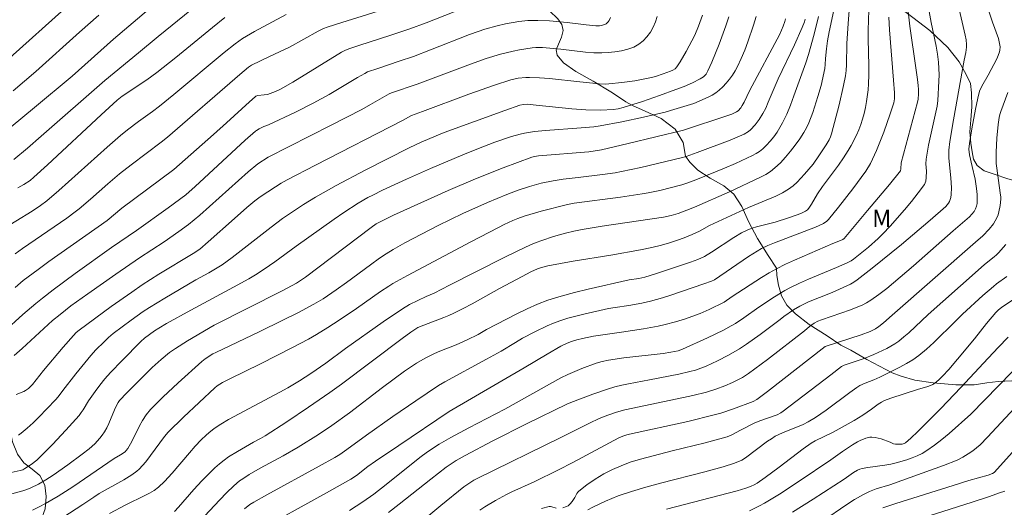
# Model space of a CAD drawing. Units: metres. Extents: x 283595 to 284111, y 1669909 to 1670474.
# Drawn here: x 283838 to 283923, y 1670350 to 1670392 of the extents above; entities that cross this region are included whole.
import ezdxf

# ---------------------------------------------------------------- set-up
doc = ezdxf.new("R2010")
doc.units = ezdxf.units.M
doc.header["$MEASUREMENT"] = 0
for name, color, linetype, lineweight, true_color in [('Curvas_Intermediarias', 7, 'Continuous', 9, 0x783c14), ('Curvas_Mestras', 7, 'Continuous', 20, 0x783c14), ('Topon_Vegetacao', 7, 'Continuous', 9, 0x00ff33), ('Vegetacao', 7, 'Orla8', 9, 0x00ff33)]:
    doc.layers.add(name, color=color, linetype=linetype, lineweight=lineweight, true_color=true_color)
doc.styles.add('Arial', font='arial.ttf', dxfattribs={"height": 1.5})
doc.styles.get("Standard").update_dxf_attribs({"font": 'arial.ttf'})
doc.linetypes.add('Orla8', pattern='A,6,-0.5,["V",Standard,S=1,R=0,X=-0.5,Y=-1],-0.5,6,-0.5,["V",Standard,S=1,R=0,X=-0.5,Y=-1],-0.5', length=14)

msp = doc.modelspace()

# ---------------------------------------------------------------- linework, layer by layer
at = {"layer": 'Curvas_Intermediarias', "flags": 128}
for points, elevation in [([(283908.891, 1670394), (283908.221, 1670390.872), (283908.067, 1670390.088), (283907.974, 1670389.4), (283907.901, 1670388.535), (283907.883, 1670388.015), (283907.84, 1670387.673), (283907.508, 1670386.205), (283907.243, 1670385.237), (283906.793, 1670383.85), (283906.451, 1670382.954), (283906.248, 1670382.525), (283906.015, 1670382.115), (283905.656, 1670381.563), (283905.273, 1670381.017), (283904.867, 1670380.486), (283904.437, 1670379.976), (283903.984, 1670379.493), (283903.509, 1670379.044), (283903.122, 1670378.742), (283902.702, 1670378.477), (283902.259, 1670378.24), (283899.563, 1670376.968), (283896.533, 1670375.617), (283895.855, 1670375.356), (283895.096, 1670375.09), (283894.505, 1670374.914), (283893.821, 1670374.767), (283888.499, 1670373.981), (283886.753, 1670373.688), (283886.031, 1670373.552), (283885.319, 1670373.38), (283884.288, 1670373.08), (283883.266, 1670372.743), (283882.764, 1670372.553), (283882.27, 1670372.345), (283881.131, 1670371.818), (283880.002, 1670371.27), (283875.254, 1670368.855), (283873.926, 1670368.162), (283873.229, 1670367.862), (283871.783, 1670367.164), (283871.155, 1670366.801), (283869.492, 1670365.676), (283866.218, 1670363.337), (283864.513, 1670362.088), (283863.19, 1670361.192), (283862.204, 1670360.553), (283861.2, 1670359.944), (283860.52, 1670359.559), (283856.052, 1670357.174), (283855.386, 1670356.787), (283854.818, 1670356.404), (283854.341, 1670356.032), (283854.112, 1670355.834), (283853.678, 1670355.415), (283853.161, 1670354.853), (283852.658, 1670354.278), (283851.17, 1670352.529), (283850.495, 1670351.788), (283849.973, 1670351.295), (283849.589, 1670351.015), (283849.197, 1670350.784), (283848.793, 1670350.569), (283847.144, 1670349.759), (283845.714, 1670349.012)], 198), ([(283842.672, 1670393.683), (283836.197, 1670387.84)], 182), ([(283837.53, 1670371.586), (283838.153, 1670372.034), (283842, 1670374.689), (283842.744, 1670375.218), (283843.073, 1670375.474), (283844.061, 1670376.314), (283845.564, 1670377.651), (283846.583, 1670378.521), (283847.588, 1670379.316), (283850.193, 1670381.285), (283850.74, 1670381.719), (283857.032, 1670387.151), (283857.789, 1670387.779), (283858.052, 1670387.961), (283859.597, 1670388.72), (283861.348, 1670389.537), (283863.85, 1670390.928), (283864.298, 1670391.147), (283864.605, 1670391.272), (283865.881, 1670391.683), (283871.736, 1670393.485)], 188), ([(283858.271, 1670347.335), (283864.56, 1670350.807), (283866.676, 1670351.999), (283867.155, 1670352.313), (283868.148, 1670353.089), (283868.812, 1670353.575), (283870.849, 1670354.919), (283875.205, 1670357.868), (283881.715, 1670361.658), (283883.73, 1670362.868), (283884.923, 1670363.554), (283885.468, 1670363.821), (283885.843, 1670363.968), (283886.313, 1670364.113), (283886.792, 1670364.232), (283887.757, 1670364.412), (283890.178, 1670364.765), (283892.088, 1670365.069), (283893.356, 1670365.299), (283893.985, 1670365.434), (283894.87, 1670365.664), (283895.745, 1670365.937), (283896.606, 1670366.246), (283897.008, 1670366.405), (283897.802, 1670366.752), (283899.1, 1670367.391), (283899.791, 1670367.868), (283902.342, 1670369.519), (283902.991, 1670369.911), (283903.652, 1670370.279), (283904.42, 1670370.666), (283905.201, 1670371.029), (283908.537, 1670372.466), (283909.207, 1670372.74), (283909.401, 1670372.829), (283909.511, 1670372.91), (283911.535, 1670375.345), (283913.459, 1670377.602), (283914.419, 1670378.79), (283914.449, 1670378.948), (283914.476, 1670379.485), (283915.885, 1670384.767), (283915.932, 1670385.009), (283915.964, 1670385.465), (283915.974, 1670385.84), (283915.96, 1670386.214), (283915.897, 1670386.72), (283915.73, 1670387.732), (283915.227, 1670391.345), (283915.029, 1670393.155)], 202), ([(283861.051, 1670392.359), (283858.297, 1670390.88), (283857.274, 1670390.295), (283856.627, 1670389.835), (283855.676, 1670389.068), (283851.311, 1670385.422), (283850.054, 1670384.397), (283849.455, 1670383.943), (283848.237, 1670383.059), (283847.291, 1670382.345), (283846.672, 1670381.855), (283845.522, 1670380.854), (283841.328, 1670377.065), (283840.268, 1670376.174), (283839.713, 1670375.761), (283838.986, 1670375.283), (283836.136, 1670373.55)], 187), ([(283849.103, 1670392.799), (283846.055, 1670390.229), (283842.46, 1670387.019), (283839.197, 1670384.28), (283837.173, 1670382.62)], 184), ([(283837.348, 1670385.748), (283839.305, 1670387.426), (283843.102, 1670390.837), (283844.777, 1670392.303)], 183), ([(283837.536, 1670368.661), (283838.215, 1670369.246), (283839.508, 1670370.227), (283840.459, 1670370.917), (283845.511, 1670374.466), (283846.79, 1670375.532), (283851.301, 1670378.896), (283854.737, 1670381.931), (283855.89, 1670382.969), (283857.861, 1670384.782), (283858.359, 1670385.227), (283858.428, 1670385.273), (283858.588, 1670385.325), (283859.15, 1670385.376), (283859.424, 1670385.427), (283860.123, 1670385.676), (283860.575, 1670385.882), (283861.648, 1670386.497), (283865.872, 1670389.088), (283866.217, 1670389.262), (283866.577, 1670389.402), (283867.446, 1670389.693), (283870.064, 1670390.536), (283871.801, 1670391.123), (283873.205, 1670391.649), (283876.462, 1670392.925)], 189), ([(283837.622, 1670359.359), (283838.288, 1670359.629), (283838.423, 1670359.7), (283838.667, 1670359.888), (283839.038, 1670360.238), (283839.993, 1670361.444), (283841.694, 1670363.474), (283842.588, 1670364.494), (283842.82, 1670364.73), (283843.068, 1670364.949), (283845.854, 1670366.991), (283847.648, 1670368.254), (283848.555, 1670368.87), (283850.013, 1670369.798), (283852.968, 1670371.595), (283853.554, 1670371.994), (283854.291, 1670372.611), (283856.559, 1670374.644), (283857.653, 1670375.603), (283858.325, 1670376.168), (283858.814, 1670376.531), (283860.122, 1670377.408), (283860.629, 1670377.722), (283861.148, 1670378.016), (283863.596, 1670379.29), (283871.161, 1670383.15), (283871.956, 1670383.597), (283872.912, 1670383.928), (283876.932, 1670385.44), (283879.14, 1670386.239), (283880.567, 1670386.698), (283881.215, 1670386.837), (283881.872, 1670386.904), (283882.2, 1670386.907), (283883.069, 1670386.867), (283883.94, 1670386.796), (283886.554, 1670386.511), (283888.256, 1670386.347), (283888.81, 1670386.321), (283889.086, 1670386.333), (283890.21, 1670386.45), (283891.331, 1670386.619), (283892.783, 1670386.906), (283893.12, 1670386.995), (283893.788, 1670387.203), (283894.441, 1670387.441), (283894.65, 1670387.534), (283894.844, 1670387.657), (283894.997, 1670387.819), (283895.278, 1670388.254), (283895.808, 1670389.16), (283896.537, 1670390.561), (283896.882, 1670391.356), (283897.211, 1670392.311)], 192), ([(283851.368, 1670349.188), (283851.707, 1670349.564), (283853.026, 1670351.112), (283853.738, 1670351.864), (283854.487, 1670352.614), (283854.873, 1670352.977), (283855.269, 1670353.326), (283855.677, 1670353.658), (283856.045, 1670353.927), (283856.82, 1670354.413), (283858.217, 1670355.209), (283858.835, 1670355.526), (283859.235, 1670355.757), (283861.125, 1670356.989), (283863.002, 1670358.242), (283864.856, 1670359.527), (283865.871, 1670360.26), (283871.131, 1670364.206), (283871.889, 1670364.757), (283872.502, 1670365.163), (283873.014, 1670365.391), (283874.762, 1670366.04), (283875.193, 1670366.214), (283875.616, 1670366.407), (283876.422, 1670366.815), (283877.22, 1670367.242), (283879.593, 1670368.564), (283881.543, 1670369.618), (283882.32, 1670370.015), (283882.888, 1670370.274), (283883.243, 1670370.401), (283883.792, 1670370.539), (283885.975, 1670370.925), (283889.261, 1670371.463), (283891.837, 1670371.931), (283892.821, 1670372.138), (283893.659, 1670372.339), (283894.353, 1670372.533), (283895.04, 1670372.749), (283895.621, 1670372.953), (283896.331, 1670373.253), (283896.969, 1670373.557), (283897.816, 1670374.025), (283898.947, 1670374.558), (283901.221, 1670375.599), (283903.588, 1670376.592), (283904.157, 1670376.873), (283904.698, 1670377.194), (283905.076, 1670377.474), (283905.429, 1670377.792), (283906.087, 1670378.495), (283906.831, 1670379.355), (283907.312, 1670380.104), (283907.95, 1670381.041), (283908.206, 1670381.479), (283908.329, 1670381.732), (283908.422, 1670381.996), (283909.08, 1670384.513), (283909.463, 1670386.205), (283909.621, 1670387.054), (283909.682, 1670387.517), (283909.715, 1670387.984), (283909.762, 1670389.864), (283909.861, 1670391.585), (283909.947, 1670392.731)], 199), ([(283916.836, 1670392.941), (283917.072, 1670391.678), (283917.505, 1670389.611), (283917.622, 1670388.919), (283917.708, 1670388.226), (283917.745, 1670387.674), (283917.757, 1670387.119), (283917.747, 1670386.563), (283917.65, 1670384.897), (283917.586, 1670384.413), (283916.853, 1670381.022), (283916.634, 1670379.802), (283916.618, 1670379.387), (283916.658, 1670378.758), (283916.643, 1670378.22), (283916.609, 1670377.893), (283916.564, 1670377.742), (283916.49, 1670377.606), (283915.936, 1670376.862), (283915.356, 1670376.127), (283914.755, 1670375.401), (283913.506, 1670373.987), (283912.866, 1670373.3), (283912.474, 1670372.906), (283911.642, 1670372.163), (283910.34, 1670371.111), (283910.122, 1670370.964), (283909.767, 1670370.787), (283908.848, 1670370.384), (283906.435, 1670369.372), (283905.639, 1670369.019), (283904.855, 1670368.643), (283904.38, 1670368.39), (283903.459, 1670367.831), (283902.098, 1670366.951), (283900.806, 1670366.012), (283900.087, 1670365.53), (283899.714, 1670365.312), (283899.034, 1670364.953), (283897.647, 1670364.28), (283895.471, 1670363.282), (283895.089, 1670363.16), (283894.465, 1670363.024), (283893.787, 1670362.922), (283890.383, 1670362.531), (283889.053, 1670362.334), (283888.515, 1670362.225), (283887.987, 1670362.081), (283886.736, 1670361.628), (283885.512, 1670361.103), (283884.909, 1670360.8), (283880.06, 1670358.091), (283876.929, 1670356.456), (283875.372, 1670355.624), (283874.338, 1670355.029), (283873.337, 1670354.383), (283872.665, 1670353.883), (283869.746, 1670351.548), (283868.664, 1670350.704), (283867.729, 1670350.03), (283866.545, 1670349.275)], 203), ([(283869.942, 1670349.105), (283870.867, 1670349.815), (283873.608, 1670351.992), (283874.954, 1670353.03), (283875.386, 1670353.344), (283875.836, 1670353.627), (283876.618, 1670354.062), (283878.996, 1670355.319), (283881.981, 1670356.834), (283885.435, 1670358.525), (283885.773, 1670358.667), (283887.679, 1670359.381), (283888.962, 1670359.818), (283889.611, 1670360.01), (283890.202, 1670360.162), (283890.8, 1670360.292), (283892.608, 1670360.627), (283895.152, 1670361.127), (283896.116, 1670361.345), (283896.594, 1670361.476), (283897.065, 1670361.632), (283897.522, 1670361.821), (283898.512, 1670362.284), (283899.488, 1670362.779), (283900.431, 1670363.326), (283901.035, 1670363.722), (283902.211, 1670364.565), (283903.951, 1670365.865), (283904.269, 1670366.123), (283905.133, 1670366.703), (283905.678, 1670367.035), (283905.96, 1670367.183), (283906.422, 1670367.395), (283908.318, 1670368.146), (283908.786, 1670368.348), (283909.752, 1670368.786), (283910.066, 1670368.947), (283910.368, 1670369.125), (283910.656, 1670369.325), (283911.943, 1670370.326), (283914.485, 1670372.382), (283916.98, 1670374.495), (283918.338, 1670375.689), (283918.567, 1670375.976), (283918.66, 1670376.134), (283918.733, 1670376.297), (283918.782, 1670376.464), (283918.826, 1670376.737), (283918.839, 1670377.306), (283918.785, 1670378.174), (283918.603, 1670379.887), (283918.596, 1670380.229), (283918.613, 1670380.594), (283918.694, 1670381.324), (283919.003, 1670383.224), (283919.946, 1670388.398), (283920.09, 1670389.078), (283920.153, 1670389.531), (283920.151, 1670389.757), (283920.104, 1670390.171), (283920.032, 1670390.585), (283919.507, 1670392.827)], 204), ([(283836.659, 1670352.472), (283837.971, 1670352.753), (283838.178, 1670352.818), (283838.375, 1670352.912), (283838.913, 1670353.264), (283839.414, 1670353.66), (283840.765, 1670355.024), (283841.936, 1670356.269), (283843.07, 1670357.544), (283843.255, 1670357.779), (283843.424, 1670358.025), (283843.898, 1670358.793), (283844.462, 1670359.611), (283844.869, 1670360.174), (283845.306, 1670360.711), (283845.801, 1670361.256), (283846.819, 1670362.32), (283848.434, 1670363.957), (283848.762, 1670364.249), (283849.616, 1670364.876), (283850.008, 1670365.129), (283850.667, 1670365.519), (283852.781, 1670366.681), (283856.494, 1670368.672), (283857.806, 1670369.402), (283858.402, 1670369.756), (283859.156, 1670370.251), (283860.07, 1670370.888), (283861.941, 1670372.241), (283865.238, 1670374.582), (283866.07, 1670375.155), (283867.317, 1670375.971), (283868.148, 1670376.457), (283868.571, 1670376.686), (283869.431, 1670377.116), (283871.506, 1670378.075), (283873.598, 1670378.997), (283876.39, 1670380.181), (283877.776, 1670380.737), (283879.173, 1670381.264), (283880.623, 1670381.762), (283881.38, 1670381.978), (283881.763, 1670382.068), (283882.623, 1670382.213), (283883.583, 1670382.303), (283886.685, 1670382.516), (283887.785, 1670382.613), (283888.331, 1670382.69), (283890.219, 1670383.045), (283892.098, 1670383.457), (283893.971, 1670383.89), (283894.441, 1670384.016), (283896.449, 1670384.642), (283897.71, 1670385.196), (283898.049, 1670385.373), (283898.37, 1670385.571), (283898.665, 1670385.798), (283898.976, 1670386.091), (283899.272, 1670386.41), (283899.55, 1670386.75), (283899.807, 1670387.108), (283900.04, 1670387.479), (283900.247, 1670387.859), (283900.576, 1670388.551), (283900.879, 1670389.26), (283901.159, 1670389.983), (283901.659, 1670391.451), (283901.885, 1670392.187)], 194), ([(283837.449, 1670362.746), (283838.142, 1670363.346), (283840.775, 1670365.771), (283841.417, 1670366.315), (283842.371, 1670367.054), (283843.827, 1670368.105), (283846.262, 1670369.813), (283848.322, 1670371.222), (283850.472, 1670372.62), (283851.743, 1670373.51), (283852.571, 1670374.128), (283853.564, 1670374.946), (283857.747, 1670378.695), (283858.586, 1670379.388), (283859.505, 1670379.974), (283864.977, 1670382.748), (283867.633, 1670384.12), (283868.397, 1670384.542), (283870.004, 1670385.467), (283870.208, 1670385.551), (283872.444, 1670386.304), (283877.079, 1670388.064), (283878.441, 1670388.546), (283879.672, 1670388.914), (283880.771, 1670389.182), (283881.325, 1670389.295), (283882.437, 1670389.476), (283882.729, 1670389.502), (283883.318, 1670389.5), (283884.919, 1670389.366), (283887.061, 1670389.095), (283887.771, 1670389.045), (283888.479, 1670389.046), (283889.036, 1670389.08), (283889.607, 1670389.137), (283890.176, 1670389.226), (283890.726, 1670389.358), (283891.24, 1670389.542), (283891.7, 1670389.789), (283892.06, 1670390.073), (283892.393, 1670390.428), (283892.69, 1670390.835), (283892.941, 1670391.276), (283893.139, 1670391.734), (283893.274, 1670392.191)], 191), ([(283837.743, 1670377.304), (283838.289, 1670377.599), (283838.821, 1670377.958), (283839.149, 1670378.23), (283840.326, 1670379.303), (283844.983, 1670383.659), (283846.369, 1670384.928), (283846.828, 1670385.271), (283848.964, 1670386.707), (283849.821, 1670387.321), (283851.467, 1670388.638), (283854.658, 1670391.25), (283855.73, 1670392.094)], 186), ([(283899.505, 1670392.179), (283899.234, 1670391.383), (283898.658, 1670389.793), (283898.029, 1670388.229), (283897.69, 1670387.464), (283897.52, 1670387.19), (283897.291, 1670386.955), (283897.027, 1670386.768), (283896.349, 1670386.419), (283895.637, 1670386.12), (283894.914, 1670385.846), (283893.471, 1670385.321), (283892.017, 1670384.821), (283890.34, 1670384.289), (283889.903, 1670384.183), (283889.459, 1670384.112), (283888.372, 1670384.062), (283887.07, 1670384.087), (283885.861, 1670384.174), (283882.759, 1670384.505), (283881.984, 1670384.57), (283881.666, 1670384.559), (283881.356, 1670384.488), (283880.048, 1670384.033), (283874.784, 1670382.106), (283874.085, 1670381.835), (283872.792, 1670381.28), (283871.745, 1670380.786), (283867.93, 1670378.836), (283865.404, 1670377.502), (283863.618, 1670376.509), (283862.573, 1670375.854), (283860.744, 1670374.64), (283859.764, 1670373.897), (283856.36, 1670371.257), (283855.488, 1670370.627), (283854.332, 1670369.916), (283853.225, 1670369.307), (283850.512, 1670367.734), (283849.181, 1670366.909), (283848.643, 1670366.552), (283847.586, 1670365.808), (283846.038, 1670364.641), (283845.63, 1670364.3), (283845.241, 1670363.936), (283844.543, 1670363.242), (283844.086, 1670362.742), (283842.793, 1670361.148), (283841.662, 1670359.713), (283841.249, 1670359.15), (283841.024, 1670358.886), (283839.575, 1670357.38), (283839.08, 1670356.892), (283838.57, 1670356.424), (283838.044, 1670355.983), (283837.81, 1670355.818)], 193), ([(283839.031, 1670349.306), (283839.6, 1670349.586), (283840.16, 1670349.886), (283841.258, 1670350.527), (283842.532, 1670351.328), (283846.118, 1670353.798), (283846.673, 1670354.109), (283847.062, 1670354.361), (283847.176, 1670354.48), (283847.303, 1670354.665), (283847.535, 1670355.055), (283847.977, 1670355.899), (283848.314, 1670356.636), (283848.573, 1670357.104), (283848.91, 1670357.584), (283849.281, 1670358.041), (283849.683, 1670358.469), (283850.339, 1670359.11), (283851.677, 1670360.37), (283853.727, 1670362.212), (283854.037, 1670362.454), (283854.7, 1670362.881), (283854.942, 1670363.015), (283858.715, 1670364.807), (283860.779, 1670365.815), (283862.136, 1670366.492), (283863.472, 1670367.205), (283864.259, 1670367.676), (283865.405, 1670368.445), (283866.305, 1670369.085), (283868.369, 1670370.633), (283869.177, 1670371.207), (283869.755, 1670371.59), (283870.346, 1670371.953), (283871.364, 1670372.519), (283872.807, 1670373.29), (283874.264, 1670374.037), (283876.406, 1670375.072), (283878.542, 1670376.029), (283880.224, 1670376.728), (283881.201, 1670377.094), (283882.187, 1670377.427), (283883.214, 1670377.71), (283884.258, 1670377.925), (283885.122, 1670378.051), (283886.425, 1670378.196), (283888.521, 1670378.464), (283889.625, 1670378.626), (283890.174, 1670378.724), (283891.87, 1670379.081), (283895.357, 1670379.904), (283895.803, 1670380.035), (283896.757, 1670380.373), (283899.625, 1670381.45), (283900.825, 1670381.985), (283901.211, 1670382.213), (283901.382, 1670382.352), (283901.787, 1670382.774), (283902.145, 1670383.25), (283902.453, 1670383.755), (283902.702, 1670384.242), (283902.932, 1670384.74), (283903.794, 1670386.768), (283905.213, 1670389.735), (283905.885, 1670391.232), (283906.067, 1670391.718), (283906.143, 1670391.967)], 196), ([(283907.294, 1670392.191), (283906.903, 1670390.668), (283906.425, 1670388.904), (283906.19, 1670388.172), (283905.157, 1670385.293), (283904.858, 1670384.5), (283904.533, 1670383.721), (283904.174, 1670382.963), (283903.945, 1670382.548), (283903.688, 1670382.143), (283903.407, 1670381.751), (283903.103, 1670381.378), (283902.782, 1670381.025), (283902.446, 1670380.698), (283902.169, 1670380.475), (283901.866, 1670380.282), (283901.545, 1670380.109), (283900.075, 1670379.427), (283899.118, 1670379.016), (283896.65, 1670377.999), (283895.956, 1670377.736), (283895.412, 1670377.558), (283893.512, 1670377.089), (283892.485, 1670376.87), (283891.968, 1670376.777), (283890.104, 1670376.501), (283886.072, 1670375.974), (283885.49, 1670375.867), (283883.21, 1670375.278), (283881.717, 1670374.849), (283881.187, 1670374.653), (283880.757, 1670374.472), (283879.994, 1670374.124), (283879.494, 1670373.875), (283877.087, 1670372.612), (283871.585, 1670369.683), (283870.333, 1670368.987), (283869.969, 1670368.767), (283869.261, 1670368.291), (283867.16, 1670366.818), (283865.663, 1670365.806), (283864.689, 1670365.165), (283863.694, 1670364.56), (283863.007, 1670364.175), (283861.613, 1670363.438), (283858.84, 1670362.033), (283856.179, 1670360.725), (283855.521, 1670360.385), (283855.29, 1670360.25), (283855.071, 1670360.094), (283854.867, 1670359.921), (283853.499, 1670358.66), (283852.144, 1670357.381), (283850.818, 1670356.076), (283850.495, 1670355.705), (283848.866, 1670353.515), (283848.592, 1670353.181), (283848.301, 1670352.865), (283848.103, 1670352.683), (283847.665, 1670352.363), (283846.965, 1670351.936), (283844.82, 1670350.745), (283844.341, 1670350.435), (283843.4, 1670349.789), (283841.085, 1670348.287)], 197), ([(283913.385, 1670392.128), (283913.445, 1670391.035), (283913.808, 1670386.667), (283913.879, 1670385.575), (283913.88, 1670385.051), (283913.833, 1670384.706), (283913.521, 1670383.738), (283912.954, 1670382.138), (283912.327, 1670380.561), (283911.986, 1670379.789), (283911.807, 1670379.434), (283911.388, 1670378.755), (283910.282, 1670377.235), (283909.032, 1670375.621), (283908.169, 1670374.572), (283908.011, 1670374.406), (283907.732, 1670374.202), (283907.04, 1670373.902), (283903.466, 1670372.529), (283902.899, 1670372.295), (283902.351, 1670372.026), (283901.967, 1670371.805), (283901.217, 1670371.33), (283898.253, 1670369.325), (283897.983, 1670369.194), (283897.332, 1670368.957), (283894.39, 1670367.955), (283893.734, 1670367.745), (283892.7, 1670367.45), (283891.946, 1670367.287), (283890.805, 1670367.08), (283889.635, 1670366.921), (283889.055, 1670366.82), (283886.919, 1670366.348), (283886.211, 1670366.172), (283885.511, 1670365.977), (283884.82, 1670365.755), (283884.267, 1670365.546), (283883.722, 1670365.311), (283882.651, 1670364.787), (283881.595, 1670364.236), (283880.966, 1670363.877), (283879.729, 1670363.118), (283878.458, 1670362.418), (283874.825, 1670360.463), (283874.302, 1670360.148), (283872.311, 1670358.811), (283870.335, 1670357.448), (283868.025, 1670355.828), (283866.332, 1670354.569), (283865.709, 1670354.145), (283865.283, 1670353.878), (283863.934, 1670353.119), (283859.384, 1670350.63), (283858.256, 1670349.994), (283857.917, 1670349.786), (283857.438, 1670349.432)], 201), ([(283877.867, 1670349.294), (283878.32, 1670349.586), (283879.245, 1670350.141), (283880.182, 1670350.654), (283880.658, 1670350.888), (283882.585, 1670351.78), (283884.72, 1670352.806), (283885.945, 1670353.44), (283889.137, 1670355.157), (283889.94, 1670355.576), (283890.286, 1670355.729), (283890.644, 1670355.851), (283890.872, 1670355.911), (283895.946, 1670357.023), (283898.236, 1670357.582), (283898.796, 1670357.74), (283899.903, 1670358.102), (283901.629, 1670358.735), (283901.948, 1670358.92), (283902.861, 1670359.603), (283907.882, 1670363.536), (283911.009, 1670364.552), (283911.775, 1670364.83), (283912.246, 1670365.067), (283912.539, 1670365.257), (283912.93, 1670365.567), (283913.676, 1670366.24), (283920.912, 1670372.602), (283921.575, 1670373.14), (283922.098, 1670373.716), (283922.48, 1670374.193), (283922.645, 1670374.444), (283922.784, 1670374.705), (283922.884, 1670374.955), (283922.96, 1670375.218), (283923.058, 1670375.765), (283923.111, 1670376.315), (283923.116, 1670376.503), (283923.08, 1670376.881), (283922.767, 1670379.03), (283922.728, 1670379.425), (283922.713, 1670379.821), (283922.72, 1670380.421), (283922.78, 1670381.626), (283922.902, 1670382.826), (283922.986, 1670383.419), (283923.042, 1670383.688), (283923.121, 1670383.953), (283923.729, 1670385.594)], 206), ([(283923.56, 1670372.379), (283922.927, 1670371.669), (283922.741, 1670371.482), (283922.541, 1670371.31), (283921.699, 1670370.656), (283920.882, 1670369.934), (283916.816, 1670366.294), (283915.145, 1670364.726), (283914.714, 1670364.352), (283914.267, 1670364.001), (283913.932, 1670363.77), (283913.222, 1670363.357), (283912.109, 1670362.825), (283911.259, 1670362.49), (283909.526, 1670361.89), (283909.297, 1670361.778), (283908.362, 1670361.077), (283904.232, 1670357.902), (283904.013, 1670357.753), (283903.699, 1670357.577), (283902.197, 1670357.067), (283901.695, 1670356.861), (283900.511, 1670356.269), (283899.751, 1670355.85), (283899.353, 1670355.687), (283897.458, 1670355.165), (283894.59, 1670354.452), (283891.83, 1670353.74), (283890.942, 1670353.463), (283890.161, 1670353.17), (283889.393, 1670352.837), (283888.652, 1670352.458), (283887.893, 1670352.003), (283887.159, 1670351.501), (283886.468, 1670350.96), (283886.38, 1670350.867), (283886.309, 1670350.757), (283886.133, 1670350.394), (283885.906, 1670350.058), (283885.737, 1670349.843), (283885.537, 1670349.679), (283885.401, 1670349.613), (283885.1, 1670349.52)], 207), ([(283923.632, 1670369.601), (283922.756, 1670368.965), (283922.475, 1670368.741), (283921.576, 1670367.955), (283919.809, 1670366.346), (283919.177, 1670365.74), (283917.312, 1670363.883), (283916.668, 1670363.295), (283915.995, 1670362.745), (283915.471, 1670362.376), (283914.92, 1670362.041), (283914.352, 1670361.73), (283912.613, 1670360.857), (283912.109, 1670360.633), (283911.333, 1670360.335), (283910.893, 1670360.129), (283910.625, 1670359.959), (283910.016, 1670359.519), (283907.945, 1670357.983), (283907.015, 1670357.343), (283906.387, 1670356.975), (283905.951, 1670356.748), (283904.171, 1670356.033), (283903.85, 1670355.889), (283903.538, 1670355.725), (283903.196, 1670355.515), (283902.864, 1670355.286), (283900.96, 1670353.849), (283900.635, 1670353.659), (283899.998, 1670353.399), (283899.008, 1670353.081), (283897.404, 1670352.638), (283893.574, 1670351.651), (283892.303, 1670351.306), (283891.041, 1670350.933), (283889.9, 1670350.538), (283888.781, 1670350.08), (283887.685, 1670349.579), (283887.253, 1670349.329)], 208), ([(283924.13, 1670367.545), (283923.208, 1670366.931), (283922.893, 1670366.678), (283922.698, 1670366.493), (283921.885, 1670365.527), (283920.826, 1670364.202), (283919.363, 1670362.414), (283918.611, 1670361.528), (283918.072, 1670360.936), (283917.752, 1670360.625), (283917.406, 1670360.351), (283917.221, 1670360.237), (283917.013, 1670360.134), (283916.795, 1670360.051), (283915.885, 1670359.781), (283913.58, 1670359.027), (283913.032, 1670358.832), (283912.766, 1670358.703), (283912.476, 1670358.521), (283911.89, 1670358.082), (283911.135, 1670357.552), (283910.389, 1670357.094), (283908.566, 1670356.096), (283906.996, 1670355.316), (283906.66, 1670355.13), (283905.97, 1670354.642), (283903.888, 1670353.049), (283902.666, 1670352.141), (283901.949, 1670351.656), (283901.696, 1670351.512), (283901.433, 1670351.386), (283900.977, 1670351.211), (283900.216, 1670350.986), (283894.086, 1670349.403)], 209), ([(283924.119, 1670361.319), (283920.534, 1670357.65), (283918.624, 1670355.979), (283917.999, 1670355.45), (283917.358, 1670354.946), (283916.694, 1670354.482), (283916.287, 1670354.241), (283915.86, 1670354.032), (283915.417, 1670353.848), (283914.963, 1670353.686), (283914.047, 1670353.41), (283913.56, 1670353.294), (283913.065, 1670353.207), (283911.564, 1670353.002), (283911.069, 1670352.915), (283910.876, 1670352.864), (283910.691, 1670352.789), (283910.344, 1670352.59), (283909.521, 1670352.007), (283906.84, 1670350.263), (283905.032, 1670349.135)], 211), ([(283907.737, 1670348.403), (283909.669, 1670349.749), (283910.413, 1670350.231), (283911.193, 1670350.678), (283911.731, 1670350.936), (283912.304, 1670351.151), (283913.477, 1670351.521), (283916.291, 1670352.508), (283918.158, 1670353.189), (283919.332, 1670353.656), (283919.818, 1670353.904), (283920.286, 1670354.186), (283920.684, 1670354.453), (283921.013, 1670354.711), (283921.325, 1670354.991), (283921.958, 1670355.634), (283924.326, 1670358.174)], 212), ([(283924.386, 1670354.634), (283922.536, 1670352.582), (283922.395, 1670352.493), (283922.017, 1670352.359), (283920.341, 1670351.871), (283918.996, 1670351.451), (283914.01, 1670349.875), (283912.866, 1670349.498)], 213), ([(283916.261, 1670348.622), (283919.993, 1670349.808), (283920.645, 1670350.002), (283922.127, 1670350.487), (283923.02, 1670350.798), (283923.46, 1670350.968)], 214), ([(283884.505, 1670349.473), (283884.132, 1670349.589), (283884.009, 1670349.614), (283883.888, 1670349.61), (283883.235, 1670349.462)], 207)]:
    msp.add_lwpolyline(points, dxfattribs=dict(at, elevation=elevation))
at = {"layer": 'Curvas_Mestras', "flags": 128}
for points, elevation in [([(283921.474, 1670394.483), (283922.409, 1670391.71), (283922.917, 1670390.296), (283923.023, 1670389.863), (283923.056, 1670389.561), (283923.038, 1670389.261), (283923.004, 1670389.118), (283922.896, 1670388.816), (283922.767, 1670388.518), (283922.028, 1670387.106), (283921.473, 1670386.15), (283921.284, 1670385.71), (283921.122, 1670385.111), (283920.926, 1670384.137), (283920.611, 1670382.431), (283920.4, 1670381.167), (283920.357, 1670380.671), (283920.408, 1670380.181), (283920.621, 1670379.173), (283920.886, 1670378.063), (283921.009, 1670377.254), (283921.057, 1670376.721), (283921.074, 1670376.189), (283921.06, 1670375.948), (283921.016, 1670375.709), (283920.937, 1670375.485), (283920.804, 1670375.26), (283920.408, 1670374.799), (283918.973, 1670373.56), (283915.548, 1670370.543), (283914.395, 1670369.552), (283913.229, 1670368.577), (283912.544, 1670368.04), (283911.825, 1670367.548), (283911.452, 1670367.326), (283911.07, 1670367.124), (283910.575, 1670366.9), (283910.067, 1670366.703), (283907.539, 1670365.836), (283907.242, 1670365.722), (283906.922, 1670365.559), (283906.503, 1670365.258), (283906.071, 1670364.895), (283902.85, 1670362.398), (283901.212, 1670361.19), (283900.676, 1670360.841), (283900.397, 1670360.681), (283899.825, 1670360.391), (283899.151, 1670360.103), (283898.371, 1670359.818), (283897.577, 1670359.571), (283896.366, 1670359.265), (283895.552, 1670359.08), (283890.481, 1670358.026), (283889.748, 1670357.813), (283888.995, 1670357.551), (283888.254, 1670357.256), (283887.393, 1670356.87), (283884.957, 1670355.635), (283877.66, 1670352.055), (283877.367, 1670351.899), (283876.92, 1670351.631), (283876.495, 1670351.33), (283874.494, 1670349.702), (283870.514, 1670346.415)], 205), ([(283911.68, 1670393.639), (283911.612, 1670391.02), (283911.611, 1670390.242), (283911.663, 1670387.907), (283911.661, 1670387.131), (283911.63, 1670386.357), (283911.59, 1670385.837), (283911.462, 1670384.798), (283911.37, 1670384.283), (283911.257, 1670383.774), (283911.12, 1670383.275), (283910.964, 1670382.806), (283910.785, 1670382.342), (283910.584, 1670381.885), (283910.128, 1670380.995), (283909.877, 1670380.567), (283909.462, 1670379.918), (283909.02, 1670379.286), (283907.636, 1670377.421), (283907.19, 1670376.79), (283906.679, 1670375.9), (283906.453, 1670375.556), (283906.322, 1670375.397), (283906.162, 1670375.279), (283905.806, 1670375.118), (283905.44, 1670374.97), (283904.69, 1670374.703), (283903.533, 1670374.339), (283901.918, 1670373.919), (283901.521, 1670373.796), (283901.149, 1670373.655), (283900.612, 1670373.391), (283899.946, 1670372.991), (283898.005, 1670371.731), (283897.381, 1670371.351), (283896.823, 1670371.088), (283896.167, 1670370.85), (283893.129, 1670369.837), (283892.207, 1670369.556), (283891.691, 1670369.443), (283890.833, 1670369.307), (283887.287, 1670368.507), (283886.11, 1670368.224), (283884.945, 1670367.908), (283883.797, 1670367.543), (283882.882, 1670367.192), (283881.984, 1670366.793), (283881.098, 1670366.36), (283878.462, 1670365.011), (283877.744, 1670364.577), (283876.771, 1670364.09), (283875.813, 1670363.669), (283874.408, 1670363.115), (283873.946, 1670362.919), (283873.12, 1670362.51), (283872.39, 1670362.087), (283871.335, 1670361.384), (283869.412, 1670359.957), (283866.555, 1670357.774), (283865.022, 1670356.665), (283863.872, 1670355.882), (283862.111, 1670354.768), (283860.793, 1670354.022), (283858.79, 1670352.946), (283857.85, 1670352.397), (283857.287, 1670352.037), (283857.016, 1670351.844), (283856.505, 1670351.421), (283855.89, 1670350.822), (283855.293, 1670350.203), (283853.531, 1670348.311)], 200), ([(283837.411, 1670379.761), (283838.602, 1670380.765), (283839.779, 1670381.787), (283845.297, 1670386.634), (283848.234, 1670389.029), (283849.944, 1670390.469), (283852.837, 1670392.806)], 185), ([(283889.229, 1670392.102), (283889.104, 1670391.853), (283889.03, 1670391.739), (283888.945, 1670391.641), (283888.849, 1670391.564), (283888.721, 1670391.499), (283888.426, 1670391.418), (283888.268, 1670391.398), (283887.955, 1670391.39), (283887.125, 1670391.458), (283885.46, 1670391.67), (283883.94, 1670391.806), (283882.927, 1670391.861), (283882.422, 1670391.862), (283882.035, 1670391.845), (283881.261, 1670391.762), (283880.109, 1670391.562), (283879.39, 1670391.397), (283878.324, 1670391.092), (283877.721, 1670390.904), (283876.98, 1670390.638), (283873.581, 1670389.292), (283872.12, 1670388.732), (283870.882, 1670388.302), (283869.013, 1670387.688), (283868.136, 1670387.375), (283867.889, 1670387.252), (283867.267, 1670386.891), (283864.795, 1670385.42), (283863.403, 1670384.671), (283861.862, 1670383.897), (283859.533, 1670382.77), (283859.12, 1670382.63), (283858.701, 1670382.432), (283858.486, 1670382.301), (283858.389, 1670382.224), (283857.508, 1670381.437), (283853.164, 1670377.422), (283852.335, 1670376.707), (283850.804, 1670375.575), (283848.065, 1670373.608), (283845.883, 1670372.124), (283842.731, 1670369.857), (283840.825, 1670368.446), (283839.888, 1670367.722), (283839.314, 1670367.258), (283838.195, 1670366.291), (283836.551, 1670364.802)], 190), ([(283904.41, 1670391.98), (283904.356, 1670391.767), (283904.217, 1670391.348), (283903.922, 1670390.662), (283901.288, 1670385.726), (283900.833, 1670384.739), (283900.675, 1670384.449), (283900.546, 1670384.259), (283900.319, 1670384.005), (283900.181, 1670383.905), (283899.755, 1670383.707), (283899.417, 1670383.581), (283895.567, 1670382.316), (283890.774, 1670381.157), (283888.435, 1670380.612), (283887.893, 1670380.515), (283887.346, 1670380.451), (283882.966, 1670380.082), (283882.629, 1670380.03), (283882.408, 1670379.974), (283879.892, 1670379.042), (283877.505, 1670378.089), (283875.122, 1670377.065), (283872.751, 1670376.009), (283870.387, 1670374.938), (283869.446, 1670374.473), (283868.889, 1670374.17), (283868.432, 1670373.865), (283862.732, 1670369.544), (283861.948, 1670369.032), (283861.577, 1670368.818), (283860.659, 1670368.338), (283854.817, 1670365.368), (283852.48, 1670364.012), (283851.456, 1670363.364), (283850.936, 1670362.993), (283850.194, 1670362.384), (283849.43, 1670361.691), (283847.221, 1670359.502), (283846.579, 1670358.822), (283846.467, 1670358.664), (283846.328, 1670358.41), (283846.152, 1670358.024), (283845.664, 1670356.843), (283845.482, 1670356.462), (283845.275, 1670356.098), (283845.092, 1670355.828), (283844.89, 1670355.568), (283844.442, 1670355.08), (283843.95, 1670354.64), (283843.348, 1670354.16), (283842.107, 1670353.235), (283840.83, 1670352.36), (283840.182, 1670351.941), (283839.55, 1670351.564), (283838.89, 1670351.237), (283838.549, 1670351.1), (283838.201, 1670350.985), (283836.916, 1670350.631)], 195), ([(283901.294, 1670349.254), (283902.17, 1670349.676), (283902.597, 1670349.906), (283903.891, 1670350.69), (283905.613, 1670351.822), (283908.365, 1670353.69), (283909.363, 1670354.394), (283910.253, 1670354.973), (283910.685, 1670355.236), (283910.908, 1670355.351), (283911.411, 1670355.567), (283911.76, 1670355.65), (283911.933, 1670355.657), (283912.197, 1670355.627), (283912.726, 1670355.49), (283913.515, 1670355.222), (283913.812, 1670355.072), (283913.983, 1670355.04), (283914.207, 1670355.027), (283914.542, 1670355.048), (283914.723, 1670355.095), (283914.835, 1670355.152), (283915.312, 1670355.552), (283915.928, 1670356.133), (283917.9, 1670358.132), (283919.65, 1670359.953), (283921.62, 1670362.09), (283922.898, 1670363.449), (283923.766, 1670364.339)], 210)]:
    msp.add_lwpolyline(points, dxfattribs=dict(at, elevation=elevation))
at = {"layer": 'Vegetacao', "flags": 128}
msp.add_lwpolyline([(283925.31, 1670469.004), (283925.218, 1670468.635), (283925.077, 1670467.866), (283924.915, 1670467.029), (283924.766, 1670466.188), (283924.553, 1670465.313), (283924.163, 1670464.561), (283923.513, 1670463.967), (283922.707, 1670463.572), (283922.032, 1670463.331), (283921.375, 1670463.361), (283920.131, 1670463.16), (283918.874, 1670462.723), (283917.882, 1670461.981), (283917.189, 1670461.084), (283916.736, 1670460.265), (283916.421, 1670459.24), (283916.366, 1670458.757), (283916.304, 1670457.83), (283916.453, 1670456.642), (283916.901, 1670455.42), (283917.425, 1670454.244), (283917.92, 1670453.097), (283918.537, 1670452.071), (283919.117, 1670451.298), (283919.794, 1670450.663), (283920.695, 1670450.499), (283922.398, 1670450.686), (283924.026, 1670451.099), (283925.245, 1670451.556), (283925.895, 1670451.894), (283926.481, 1670452.125), (283927.962, 1670452.937), (283929.743, 1670453.923), (283931.422, 1670454.695), (283932.65, 1670455.264), (283933.291, 1670455.546), (283933.781, 1670455.96), (283934.655, 1670456.681), (283935.619, 1670457.636), (283936.502, 1670458.677), (283937.258, 1670459.521), (283937.913, 1670459.983), (283938.423, 1670460.024), (283939.004, 1670459.763), (283939.66, 1670459.285), (283940.24, 1670458.656), (283940.685, 1670458.03), (283941.004, 1670457.559), (283941.614, 1670457.109), (283942.369, 1670457.065), (283942.833, 1670457.159), (283943.297, 1670457.381), (283944.453, 1670457.924), (283946.474, 1670458.828), (283948.642, 1670459.645), (283950.451, 1670460.266), (283951.987, 1670460.905), (283953.147, 1670461.595), (283954.236, 1670462.3), (283954.861, 1670462.622), (283955.426, 1670462.786), (283956.135, 1670463.091), (283957.076, 1670463.619), (283957.966, 1670464.011), (283958.666, 1670464.116), (283959.26, 1670464.107), (283959.845, 1670463.898), (283960.561, 1670463.474), (283961.213, 1670462.92), (283961.893, 1670462.049), (283962.308, 1670461.019), (283962.798, 1670459.524), (283963.182, 1670458.091), (283963.369, 1670456.859), (283963.514, 1670455.827), (283963.529, 1670454.97), (283963.392, 1670454.181), (283963.091, 1670453.399), (283962.63, 1670452.693), (283962.287, 1670452.184), (283961.974, 1670451.807), (283961.708, 1670451.609), (283960.345, 1670450.754), (283958.59, 1670449.816), (283957.189, 1670449.102), (283956.493, 1670448.794), (283955.514, 1670448.247), (283953.843, 1670447.547), (283952.194, 1670447.131), (283951.001, 1670446.745), (283950.334, 1670446.463), (283949.28, 1670446.358), (283947.341, 1670446.104), (283945.579, 1670445.846), (283944.365, 1670445.705), (283943.593, 1670445.622), (283943.252, 1670445.577), (283942.59, 1670445.516), (283941.244, 1670445.037), (283939.73, 1670444.521), (283938.292, 1670444.109), (283937.335, 1670443.869), (283936.115, 1670443.244), (283934.04, 1670442.545), (283932.222, 1670441.852), (283930.897, 1670441.281), (283930.319, 1670440.953), (283928.201, 1670439.959), (283925.944, 1670438.916), (283924.467, 1670438.1), (283924.142, 1670437.871), (283922.657, 1670437.111), (283920.708, 1670436.361), (283919.054, 1670435.813), (283917.701, 1670435.342), (283916.313, 1670435.097), (283914.556, 1670434.987), (283912.933, 1670435.01), (283911.724, 1670435.041), (283910.948, 1670435.026), (283910.404, 1670434.825), (283909.687, 1670434.361), (283908.914, 1670433.774), (283908.07, 1670433.184), (283907.225, 1670432.626), (283906.542, 1670432.177), (283906.111, 1670431.858), (283905.79, 1670431.705), (283905.208, 1670431.485), (283904.504, 1670431.249), (283903.787, 1670430.984), (283902.952, 1670430.666), (283902.243, 1670430.402), (283901.703, 1670430.149), (283901.547, 1670430.109), (283900.94, 1670429.946), (283900.261, 1670429.805), (283899.536, 1670429.708), (283898.823, 1670429.648), (283898.115, 1670429.615), (283897.327, 1670429.637), (283896.522, 1670429.714), (283896.228, 1670429.841), (283894.998, 1670430.308), (283893.422, 1670430.558), (283892.162, 1670430.542), (283891.349, 1670430.419), (283890.914, 1670430.313), (283890.792, 1670430.287), (283890.155, 1670430.153), (283889.383, 1670429.878), (283888.666, 1670429.486), (283888.092, 1670428.978), (283887.732, 1670428.309), (283887.641, 1670427.523), (283888.014, 1670426.655), (283888.729, 1670425.815), (283889.625, 1670425.047), (283890.184, 1670424.35), (283890.25, 1670423.741), (283889.819, 1670423.326), (283889.026, 1670423.039), (283888.153, 1670422.87), (283887.499, 1670422.744), (283886.232, 1670423.072), (283884.732, 1670423.257), (283883.674, 1670423.172), (283882.834, 1670422.81), (283882.138, 1670422.285), (283881.656, 1670421.815), (283881.406, 1670421.193), (283881.467, 1670420.507), (283881.752, 1670419.805), (283882.307, 1670419.216), (283883.09, 1670418.783), (283883.962, 1670418.648), (283884.835, 1670418.617), (283885.732, 1670418.417), (283886.595, 1670417.938), (283887.297, 1670417.223), (283887.767, 1670416.62), (283888.179, 1670416.187), (283888.579, 1670415.886), (283889.16, 1670415.585), (283889.913, 1670415.333), (283890.853, 1670415.204), (283891.654, 1670415.115), (283891.927, 1670415.065), (283892.647, 1670414.717), (283893.885, 1670414.13), (283895.143, 1670413.386), (283896.199, 1670412.439), (283896.904, 1670411.399), (283897.269, 1670410.426), (283897.258, 1670409.442), (283897.066, 1670408.594), (283896.694, 1670407.85), (283896.039, 1670407.204), (283895.257, 1670406.537), (283894.392, 1670405.951), (283893.468, 1670405.487), (283892.224, 1670405.038), (283891.839, 1670404.651), (283891.446, 1670403.887), (283891.368, 1670403.36), (283891.35, 1670402.721), (283891.504, 1670401.961), (283891.781, 1670401.211), (283892.116, 1670400.563), (283892.646, 1670399.991), (283893.298, 1670399.501), (283894.3, 1670399.047), (283895.517, 1670398.624), (283896.877, 1670398.294), (283898.167, 1670398.194), (283899.144, 1670398.157), (283900.101, 1670398.036), (283901.175, 1670397.736), (283902.775, 1670397.229), (283904.215, 1670396.638), (283905.3, 1670395.942), (283906.205, 1670395.438), (283907.031, 1670395.092), (283907.709, 1670394.905), (283908.61, 1670394.741), (283910.636, 1670394.181), (283912.708, 1670393.527), (283914.097, 1670392.993), (283914.666, 1670392.72), (283915.473, 1670392.118), (283916.95, 1670390.978), (283918.518, 1670389.515), (283919.493, 1670388.261), (283920.114, 1670387.159), (283920.492, 1670386.375), (283920.566, 1670385.573), (283920.605, 1670384.347), (283920.522, 1670383.225), (283920.435, 1670382.186), (283920.526, 1670381.2), (283920.629, 1670380.425), (283920.754, 1670379.79), (283921.061, 1670379.251), (283921.683, 1670378.79), (283922.626, 1670378.457), (283923.654, 1670378.122), (283924.618, 1670377.825), (283925.431, 1670377.579), (283926.4, 1670377.23), (283927.3, 1670376.77), (283928.29, 1670376.609), (283929.298, 1670376.807), (283930.193, 1670377.195), (283930.906, 1670377.696), (283931.543, 1670378.166), (283932.227, 1670378.648), (283933.105, 1670379.205), (283934.083, 1670379.055), (283935.199, 1670378.907), (283936.058, 1670378.624), (283936.711, 1670378.286), (283937.165, 1670377.86), (283937.471, 1670377.225), (283937.671, 1670376.42), (283937.901, 1670375.507), (283938.211, 1670374.595), (283938.723, 1670373.776), (283939.408, 1670373.149), (283940.098, 1670372.726), (283940.709, 1670372.308), (283941.647, 1670371.723), (283942.729, 1670371.272), (283943.592, 1670370.905), (283944.152, 1670370.656), (283944.564, 1670370.247), (283944.803, 1670369.51), (283944.931, 1670368.406), (283945.033, 1670367.304), (283945.254, 1670366.263), (283945.404, 1670365.627), (283945.958, 1670364.447), (283946.557, 1670363.077), (283946.854, 1670361.882), (283947.07, 1670360.909), (283947.186, 1670360.018), (283947.037, 1670359.241), (283946.542, 1670358.535), (283945.917, 1670357.925), (283945.229, 1670357.416), (283944.419, 1670356.969), (283943.765, 1670356.643), (283941.763, 1670356.635), (283939.475, 1670356.929), (283937.655, 1670357.137), (283936.302, 1670357.05), (283935.391, 1670356.694), (283934.159, 1670356.305), (283932.747, 1670356.107), (283931.483, 1670356.255), (283930.473, 1670356.733), (283929.787, 1670357.272), (283929.215, 1670357.861), (283928.791, 1670358.491), (283928.384, 1670359.168), (283928.103, 1670359.698), (283927.796, 1670360.085), (283927.409, 1670360.294), (283926.494, 1670360.43), (283925.888, 1670360.459), (283925.117, 1670360.512), (283924.055, 1670360.535), (283922.887, 1670360.476), (283921.922, 1670360.365), (283921.369, 1670360.269), (283920.821, 1670360.193), (283919.207, 1670360.208), (283917.252, 1670360.379), (283915.651, 1670360.59), (283914.476, 1670360.94), (283913.676, 1670361.229), (283911.5, 1670362.401), (283910.094, 1670363.208), (283909.24, 1670363.647), (283908.053, 1670364.465), (283906.488, 1670365.444), (283905.281, 1670366.355), (283904.545, 1670367.127), (283904.079, 1670367.941), (283903.807, 1670368.84), (283903.674, 1670369.707), (283903.638, 1670370.336), (283902.928, 1670371.444), (283902.005, 1670372.905), (283901.224, 1670374.386), (283900.625, 1670375.692), (283899.949, 1670376.751), (283899.066, 1670377.498), (283897.891, 1670378.136), (283896.818, 1670378.844), (283896.12, 1670379.531), (283895.738, 1670380.072), (283895.551, 1670381.249), (283894.833, 1670382.421), (283893.634, 1670383.331), (283892.237, 1670383.978), (283891.134, 1670384.458), (283890.549, 1670384.795), (283890.347, 1670384.928), (283889.244, 1670385.664), (283887.721, 1670386.585), (283886.21, 1670387.431), (283885.154, 1670388.17), (283884.603, 1670388.826), (283884.52, 1670389.3), (283884.711, 1670389.796), (283884.974, 1670390.399), (283885.106, 1670390.976), (283885.006, 1670391.491), (283884.653, 1670391.994), (283883.938, 1670392.698), (283882.992, 1670393.499), (283881.923, 1670394.091), (283880.787, 1670394.748), (283879.271, 1670395.429), (283877.363, 1670396.107), (283875.62, 1670396.553), (283874.035, 1670396.628), (283872.678, 1670396.577), (283871.468, 1670396.32), (283870.477, 1670396.241), (283869.601, 1670396.453), (283868.663, 1670396.989), (283867.872, 1670397.623), (283867.351, 1670398.234), (283866.956, 1670398.827), (283866.441, 1670400.027), (283865.637, 1670402.261), (283864.698, 1670404.323), (283863.93, 1670405.704), (283863.371, 1670406.624), (283863.267, 1670406.871), (283862.11, 1670407.932), (283860.259, 1670409.453), (283858.215, 1670410.963), (283856.603, 1670411.962), (283855.437, 1670412.544), (283854.823, 1670412.877), (283854.785, 1670412.914), (283853.905, 1670413.482), (283852.567, 1670414.399), (283850.917, 1670415.203), (283849.448, 1670415.736), (283848.201, 1670416.115), (283847.026, 1670416.361), (283845.863, 1670416.466), (283844.826, 1670416.393), (283843.463, 1670415.682), (283843.17, 1670414.82), (283842.683, 1670413.858), (283841.838, 1670412.981), (283840.737, 1670412.344), (283839.552, 1670411.982), (283838.645, 1670411.75), (283837.379, 1670411.209), (283835.763, 1670410.496), (283834.417, 1670409.721), (283833.543, 1670408.856), (283833.14, 1670407.86), (283833.045, 1670407.022), (283833.266, 1670406.093), (283833.825, 1670405.084), (283834.433, 1670404.011), (283834.772, 1670403.023), (283834.589, 1670402.046), (283833.954, 1670401.1), (283833.063, 1670400.219), (283832.029, 1670399.469), (283831.142, 1670398.936), (283830.442, 1670398.56), (283829.16, 1670398.459), (283827.318, 1670398.384), (283825.7, 1670398.555), (283824.387, 1670398.952), (283823.456, 1670399.144), (283822.798, 1670399.03), (283822.325, 1670398.785), (283821.953, 1670398.369), (283821.779, 1670397.744), (283821.832, 1670396.883), (283822.225, 1670395.778), (283822.813, 1670394.652), (283823.426, 1670393.631), (283823.866, 1670392.849), (283824.577, 1670392.189), (283825.371, 1670391.071), (283825.958, 1670389.826), (283826.528, 1670388.517), (283827.14, 1670387.359), (283827.825, 1670386.34), (283828.602, 1670385.439), (283829.582, 1670384.565), (283830.538, 1670383.94), (283831.375, 1670383.317), (283832.494, 1670382.613), (283833.896, 1670381.826), (283835.087, 1670381.091), (283835.771, 1670380.224), (283835.887, 1670379.373), (283835.607, 1670378.627), (283835.113, 1670377.986), (283834.484, 1670377.651), (283833.831, 1670377.597), (283833.073, 1670377.854), (283832.382, 1670378.141), (283831.729, 1670378.312), (283830.836, 1670378.299), (283830.556, 1670377.729), (283830.618, 1670376.955), (283830.763, 1670376.14), (283830.98, 1670375.247), (283831.252, 1670374.396), (283831.432, 1670373.788), (283831.944, 1670372.825), (283833.224, 1670370.448), (283834.402, 1670368.161), (283835.094, 1670366.646), (283835.345, 1670365.904), (283835.53, 1670365.548), (283835.964, 1670363.866), (283836.489, 1670361.437), (283836.834, 1670359.393), (283836.923, 1670357.694), (283837.001, 1670356.664), (283837.296, 1670355.237), (283837.724, 1670354.179), (283838.262, 1670353.431), (283838.989, 1670352.875), (283839.666, 1670352.304), (283840.086, 1670351.471), (283840.202, 1670350.5), (283840.119, 1670349.409), (283839.746, 1670348.393), (283839.335, 1670347.574), (283838.861, 1670346.976), (283838.321, 1670346.603), (283837.663, 1670346.506), (283836.931, 1670346.706), (283836.181, 1670347.162), (283835.5, 1670347.697), (283834.903, 1670348.255), (283834.42, 1670348.885), (283834.03, 1670349.658), (283833.715, 1670350.421), (283833.54, 1670350.889), (283833.287, 1670351.239), (283832.493, 1670351.989), (283831.58, 1670352.709), (283830.79, 1670353.502), (283830.21, 1670354.467), (283829.85, 1670355.396), (283829.565, 1670356.05), (283828.922, 1670356.62), (283828.434, 1670356.991), (283827.908, 1670357.551), (283826.943, 1670359.325), (283825.835, 1670361.462), (283825.085, 1670362.971), (283824.707, 1670363.771), (283824.308, 1670364.144), (283823.347, 1670365.874), (283822.623, 1670368.158), (283822.219, 1670369.924), (283822.098, 1670370.635), (283822.098, 1670370.651), (283821.129, 1670372.437), (283819.761, 1670374.939), (283818.623, 1670376.913), (283817.943, 1670377.952), (283817.62, 1670378.379), (283815.864, 1670379.278), (283813.41, 1670380.28), (283811.347, 1670381.037), (283810.104, 1670381.396), (283809.62, 1670381.547), (283806.899, 1670382.431), (283803.551, 1670383.276), (283801.062, 1670383.839), (283799.592, 1670384.155), (283797.503, 1670384.841), (283794.77, 1670385.921), (283792.653, 1670386.939), (283791.47, 1670387.585), (283791.011, 1670387.783), (283790.025, 1670387.581), (283787.111, 1670387.04), (283783.81, 1670386.38), (283781.511, 1670385.578), (283780.372, 1670385.09), (283778.369, 1670384.658), (283775.435, 1670384.426), (283772.684, 1670384.842), (283770.785, 1670385.48), (283769.766, 1670386.054), (283769.097, 1670386.305), (283767.138, 1670386.752), (283764.863, 1670387.082), (283762.938, 1670387.192), (283761.8, 1670387.176), (283761.264, 1670387.144), (283760.64, 1670386.758), (283758.88, 1670385.727), (283756.723, 1670384.562), (283754.964, 1670383.884), (283753.746, 1670383.571), (283752.92, 1670383.645), (283752.28, 1670383.931), (283751.843, 1670384.316), (283751.381, 1670385.095), (283751.394, 1670385.459), (283751.944, 1670386.239), (283752.667, 1670387.348), (283753.323, 1670388.33), (283753.881, 1670389.134), (283754.3, 1670389.857), (283754.572, 1670390.619), (283754.687, 1670391.413), (283754.635, 1670392.251), (283754.755, 1670393.168), (283755.28, 1670394.325), (283756.037, 1670395.601), (283756.55, 1670396.819), (283756.776, 1670397.842), (283756.803, 1670398.61), (283756.949, 1670399.623), (283756.537, 1670400.24), (283755.649, 1670400.792), (283754.711, 1670401.393), (283753.895, 1670402.043), (283753.387, 1670402.738), (283753.212, 1670403.534), (283753.458, 1670404.457), (283754.021, 1670405.521), (283754.487, 1670406.599), (283754.608, 1670407.549), (283754.454, 1670408.261), (283754.084, 1670408.789), (283753.503, 1670408.938), (283752.71, 1670408.891), (283751.833, 1670408.694), (283750.888, 1670408.323), (283749.863, 1670407.733), (283748.769, 1670406.872), (283747.692, 1670405.915), (283746.666, 1670404.829), (283745.778, 1670403.736), (283745.383, 1670402.708), (283745.389, 1670401.58), (283745.593, 1670400.395), (283745.637, 1670399.438), (283745.281, 1670398.797), (283744.4, 1670398.356), (283743.442, 1670398.053), (283742.392, 1670397.736), (283741.11, 1670397.204), (283740.265, 1670396.638), (283740.015, 1670395.815), (283740.34, 1670394.543), (283740.725, 1670393.142), (283740.785, 1670391.825), (283740.534, 1670390.77), (283739.921, 1670390.067), (283739.056, 1670389.705), (283738.116, 1670389.658), (283737.198, 1670389.974), (283736.357, 1670390.489), (283735.671, 1670391.124), (283735.028, 1670391.83), (283734.237, 1670392.52), (283733.48, 1670392.92), (283732.506, 1670392.906), (283731.944, 1670392.378), (283731.558, 1670391.382), (283731.53, 1670390.038), (283731.492, 1670388.262), (283731.164, 1670386.808), (283730.398, 1670385.653), (283729.376, 1670384.643), (283728.266, 1670383.823), (283727.173, 1670383.41), (283726.196, 1670383.48), (283725.455, 1670383.856), (283724.921, 1670384.448), (283724.586, 1670385.183), (283724.356, 1670385.897), (283724.125, 1670386.394), (283723.422, 1670386.773), (283722.92, 1670386.724), (283722.427, 1670386.411), (283721.207, 1670385.753), (283719.924, 1670385.133), (283718.933, 1670384.838), (283718.355, 1670384.519), (283718.131, 1670383.968), (283718.344, 1670383.207), (283719.121, 1670382.297), (283719.928, 1670381.463), (283720.508, 1670380.514), (283720.669, 1670379.379), (283720.338, 1670378.505), (283719.562, 1670378.034), (283718.373, 1670377.876), (283716.932, 1670377.867), (283715.314, 1670378.039), (283713.751, 1670378.517), (283712.446, 1670379.122), (283711.466, 1670379.675), (283710.944, 1670380.199), (283710.786, 1670380.771), (283710.935, 1670381.412), (283711.421, 1670381.981), (283712.105, 1670382.487), (283712.932, 1670382.925), (283713.662, 1670383.345), (283714.101, 1670383.88), (283714.195, 1670384.422), (283714.087, 1670384.968), (283713.886, 1670385.517), (283713.415, 1670386.039), (283712.7, 1670386.607), (283711.727, 1670386.72), (283710.371, 1670386.998), (283709.255, 1670387.459), (283708.599, 1670388.105), (283708.111, 1670388.7), (283707.616, 1670389.279), (283707.115, 1670389.766), (283706.632, 1670390.221), (283706.245, 1670390.614), (283705.828, 1670390.939), (283704.594, 1670391.026), (283702.631, 1670391.573), (283700.737, 1670392.358), (283699.512, 1670393.213), (283698.84, 1670394.108), (283698.513, 1670395.036), (283698.369, 1670396.203), (283697.676, 1670397.495), (283697.073, 1670399.117), (283696.601, 1670400.676), (283695.98, 1670401.914), (283695.291, 1670402.833), (283694.593, 1670403.441), (283693.903, 1670403.824), (283693.347, 1670404.06), (283691.809, 1670404.074), (283689.9, 1670404.247), (283688.19, 1670404.669), (283687.032, 1670405.25), (283686.305, 1670405.942), (283685.763, 1670406.823), (283685.391, 1670407.747), (283685.249, 1670408.574), (283685.322, 1670409.233), (283685.543, 1670409.765), (283685.919, 1670410.224), (283686.472, 1670410.545), (283687.155, 1670410.682), (283687.829, 1670410.667), (283688.554, 1670410.483), (283689.333, 1670410.214), (283690.103, 1670409.913), (283690.819, 1670409.505), (283691.492, 1670408.97), (283692.11, 1670408.393), (283692.724, 1670407.971), (283693.718, 1670407.589), (283694.312, 1670407.452), (283695.188, 1670407.337), (283695.862, 1670407.274), (283696.554, 1670407.475), (283697.052, 1670407.881), (283697.146, 1670408.383), (283697.072, 1670409.033), (283696.858, 1670409.73), (283696.401, 1670410.472), (283695.956, 1670411.186), (283695.422, 1670411.706), (283694.854, 1670412.122), (283694.328, 1670412.354), (283693.691, 1670412.404), (283692.166, 1670412.677), (283690.807, 1670413.455), (283689.781, 1670414.406), (283689.121, 1670415.113), (283688.852, 1670415.431), (283688.066, 1670416.332), (283686.662, 1670418.019), (283685.335, 1670419.769), (283684.369, 1670421.087), (283683.785, 1670422.12), (283683.399, 1670422.656), (283682.689, 1670423.82), (283681.736, 1670425.07), (283680.684, 1670426.037), (283679.632, 1670426.66), (283678.778, 1670427.011), (283678.15, 1670427.301), (283677.561, 1670427.714), (283676.923, 1670428.44), (283676.25, 1670429.399), (283675.671, 1670430.356), (283675.319, 1670431.14), (283674.997, 1670432.103), (283674.758, 1670433.057)], dxfattribs=at)

# ---------------------------------------------------------------- texts
at = {"layer": 'Topon_Vegetacao', "style": 'Arial'}
msp.add_text('M', height=1.5, dxfattribs=at).set_placement((283911.95, 1670373.908))

doc.saveas('drawing.dxf')
